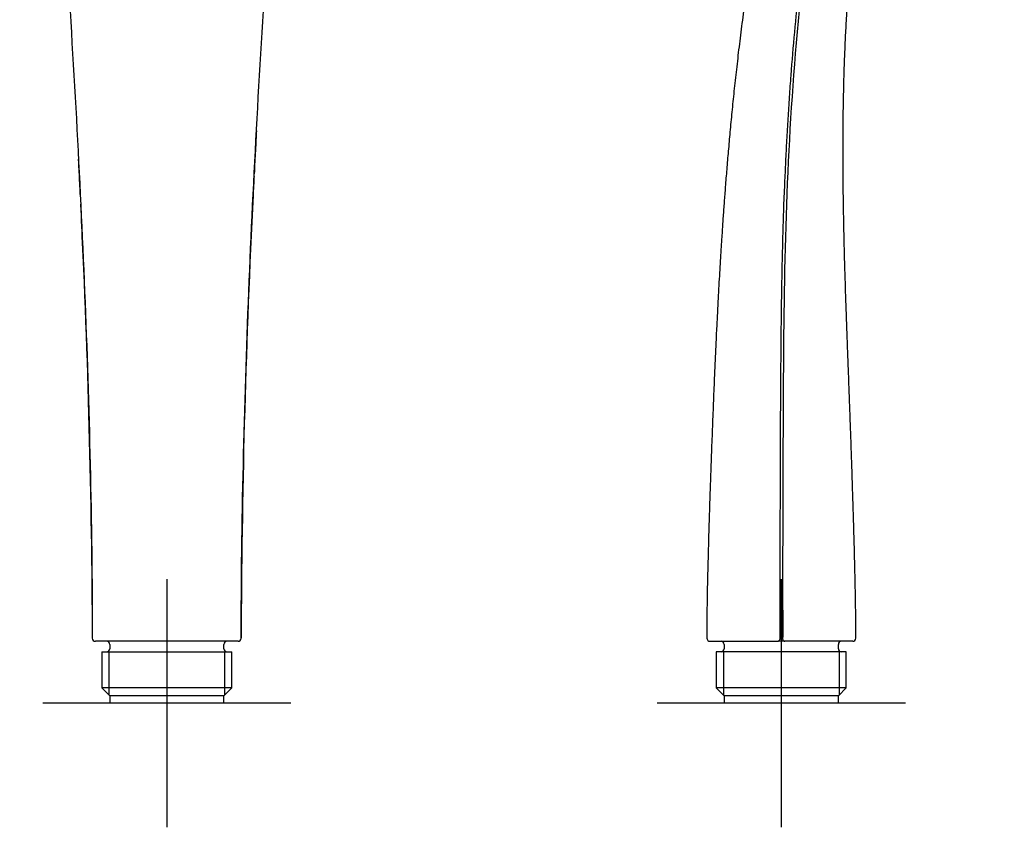
# Model space of a CAD drawing. Units: millimetres. Extents: x -18 to 172, y -18 to 464.
# Drawn here: x 7 to 165, y 204 to 334 of the extents above; entities that cross this region are included whole.
import ezdxf
from ezdxf.lldxf.tags import DXFTag

# ---------------------------------------------------------------- set-up
doc = ezdxf.new("R2010")
doc.units = ezdxf.units.MM
for name, color, linetype in [('Default', 7, 'Continuous'), ('DV1_Standard', 7, 'Continuous'), ('DV2_Standard', 7, 'Continuous')]:
    doc.layers.add(name, color=color, linetype=linetype)
tags = doc.linetypes.add('CENTER2', pattern=[28.575, 19.05, -3.175, 3.175, -3.175]).pattern_tags.tags
tags[10:11] = [DXFTag(74, 4), DXFTag(75, 0), DXFTag(340, '0'), DXFTag(46, 0.0), DXFTag(50, 0.0), DXFTag(44, 0.0), DXFTag(45, 0.0)]
tags[8:9] = [DXFTag(74, 4), DXFTag(75, 0), DXFTag(340, '0'), DXFTag(46, 0.0), DXFTag(50, 0.0), DXFTag(44, 0.0), DXFTag(45, 0.0)]
tags[6:7] = [DXFTag(74, 4), DXFTag(75, 0), DXFTag(340, '0'), DXFTag(46, 0.0), DXFTag(50, 0.0), DXFTag(44, 0.0), DXFTag(45, 0.0)]
tags[4:5] = [DXFTag(74, 4), DXFTag(75, 0), DXFTag(340, '0'), DXFTag(46, 0.0), DXFTag(50, 0.0), DXFTag(44, 0.0), DXFTag(45, 0.0)]

# ---------------------------------------------------------------- blocks, each defined once
blk = doc.blocks.new('SEANNOT_GROUP')
at = {"layer": 'Default', "color": 7, "linetype": 'CENTER2'}
for p, q in [((30.45, 243.66), (30.45, 203.66)), ((50.45, 223.66), (10.45, 223.66))]:
    blk.add_line(p, q, dxfattribs=at)
blk = doc.blocks.new('SEANNOT_GROUP1')
at = {"layer": 'Default', "color": 7, "linetype": 'CENTER2'}
for p, q in [((129.52, 243.66), (129.52, 203.66)), ((149.52, 223.66), (109.52, 223.66))]:
    blk.add_line(p, q, dxfattribs=at)
blk = doc.blocks.new('SE')
at = {"layer": 'DV1_Standard', "color": 7, "linetype": 'Continuous'}
for p, q in [((129.98, 306.11), (129.9, 304.02)), ((129.61, 293.76), (129.54, 290.08)), ((129.48, 286.06), (129.45, 283.08)), ((129.43, 281.11), (129.39, 276.09)), ((129.37, 272.49), (129.35, 269.11)), ((129.34, 267.31), (129.33, 262.14)), ((129.35, 267.33), (129.34, 267.31)), ((129.32, 258.7), (129.31, 255.18)), ((129.77, 238.66), (129.77, 234.32)), ((118.01, 233.66), (128.97, 233.66)), ((129.55, 233.66), (129.02, 233.66)), ((129.27, 234.16), (129.27, 234.16)), ((129.27, 234.16), (129.27, 233.96)), ((130.07, 233.66), (129.55, 233.66)), ((129.77, 233.96), (129.77, 234.16)), ((141.04, 233.66), (130.07, 233.66)), ((140, 231.96), (119.04, 231.96)), ((119.04, 231.96), (119.04, 226.14)), ((120.21, 231.96), (120.21, 224.98)), ((120.32, 233.16), (120.32, 232.46)), ((138.72, 232.46), (138.72, 233.16)), ((138.84, 231.96), (138.84, 224.98)), ((140, 226.14), (140, 231.96)), ((140, 226.14), (119.04, 226.14)), ((119.04, 226.14), (120.32, 224.86)), ((138.72, 224.86), (140, 226.14)), ((138.72, 224.86), (120.32, 224.86)), ((120.32, 224.86), (120.32, 223.66)), ((138.72, 223.66), (138.72, 224.86)), ((138.72, 223.66), (120.32, 223.66))]:
    blk.add_line(p, q, dxfattribs=at)
for centre, radius, start, end in [((118.01, 234.16), 0.5, 179.5098, 270.4815), ((119.82, 233.16), 0.5, 0, 90), ((128.97, 233.96), 0.3, 270, 359.9961), ((130.07, 233.96), 0.3, 179.9917, 270), ((139.22, 233.16), 0.5, 90, 180), ((141.04, 234.16), 0.5, 269.7872, 0.046), ((119.82, 232.46), 0.5, 270, 0), ((139.22, 232.46), 0.5, 180, 270)]:
    blk.add_arc(centre, radius, start, end, dxfattribs=at)
for points, knots in [([(161.47, 458.97), (160.87, 457.59), (159.87, 455.3), (158.27, 451.57), (156.77, 448.04), (155.32, 444.6), (153.93, 441.26), (152.55, 437.92), (151.19, 434.58), (149.84, 431.23), (148.56, 428), (147.33, 424.86), (146.06, 421.55), (144.75, 418.08), (143.41, 414.46), (142.15, 410.98), (140.96, 407.62), (139.84, 404.37), (138.78, 401.24), (137.72, 398.04), (136.68, 394.79), (135.66, 391.49), (134.7, 388.31), (133.8, 385.23), (132.96, 382.24), (132.13, 379.19), (131.31, 376.06), (130.51, 372.87), (129.76, 369.78), (129, 366.51), (128.24, 363.05), (127.49, 359.43), (126.8, 355.93), (126.16, 352.54), (125.53, 348.94), (124.89, 345.13), (124.28, 341.14), (123.71, 337.21), (123.18, 333.34), (122.7, 329.54), (122.28, 325.89), (121.89, 322.39), (121.55, 319.03), (121.24, 315.81), (120.97, 312.73), (120.72, 309.78), (120.53, 307.45), (120.4, 305.7), (120.31, 304.49), (120.22, 303.32), (120.14, 302.16), (120.06, 300.99), (119.98, 299.77), (119.89, 298.36), (119.78, 296.77), (119.67, 294.96), (119.56, 293.03), (119.44, 290.98), (119.32, 288.8), (119.2, 286.37), (119.06, 283.69), (118.92, 280.74), (118.79, 277.68), (118.64, 274.23), (118.49, 270.42), (118.33, 266.26), (118.18, 262.11), (118.05, 258.52), (117.95, 255.52), (117.88, 253.11), (117.81, 250.8), (117.75, 248.61), (117.69, 246.56), (117.64, 244.65), (117.6, 242.88), (117.57, 241.28), (117.55, 239.81), (117.53, 238.49), (117.52, 237.27), (117.51, 236.14), (117.51, 235.09), (117.51, 234.48), (117.51, 234.16)], [0, 0, 0, 0, 0.017756, 0.034977, 0.051646, 0.067784, 0.083413, 0.098554, 0.114669, 0.130245, 0.145305, 0.159874, 0.173973, 0.191313, 0.207968, 0.223981, 0.239391, 0.254234, 0.268544, 0.282354, 0.297876, 0.312805, 0.327183, 0.34105, 0.354442, 0.367393, 0.382132, 0.396347, 0.41008, 0.423369, 0.439982, 0.455969, 0.471384, 0.486275, 0.50068, 0.518863, 0.536327, 0.553114, 0.570387, 0.586953, 0.602839, 0.618071, 0.632672, 0.646633, 0.660004, 0.672802, 0.685045, 0.690365, 0.695577, 0.700683, 0.705683, 0.710613, 0.715886, 0.721611, 0.728849, 0.736668, 0.745047, 0.753961, 0.763383, 0.773282, 0.785516, 0.798302, 0.81157, 0.825236, 0.843055, 0.861136, 0.879203, 0.896929, 0.907738, 0.918188, 0.928196, 0.937688, 0.946598, 0.954878, 0.962497, 0.96945, 0.975761, 0.981491, 0.986656, 0.991512, 0.996264, 1, 1, 1, 1]), ([(129.77, 234.16), (129.77, 243.48), (129.8, 252.8), (129.86, 271.44), (129.89, 280.76), (130.36, 308.7), (131.28, 327.32), (134.81, 355), (136.38, 364.17), (140.46, 382.32), (142.96, 391.28), (148.59, 409), (151.72, 417.76), (158.35, 435.14), (161.86, 443.76), (165.47, 452.33)], [0, 0, 0, 0, 0.125, 0.125, 0.25, 0.25, 0.5, 0.5, 0.625, 0.625, 0.75, 0.75, 0.875, 0.875, 1, 1, 1, 1]), ([(140.36, 383.31), (140.07, 382.2), (139.78, 381.08), (139.37, 379.41), (139.23, 378.84), (139.02, 377.99), (138.95, 377.71), (138.82, 377.15), (138.48, 375.73), (137.89, 373.19), (137.39, 370.92), (136.91, 368.64), (136.68, 367.5), (136.4, 366.08), (136.34, 365.79), (136.23, 365.22), (136.06, 364.37), (135.69, 362.37), (135.17, 359.51), (134.79, 357.22), (134.51, 355.5), (134.42, 354.92), (134.29, 354.06), (134.25, 353.77), (134.16, 353.2), (133.77, 350.61), (133.41, 348.02), (132.98, 344.56), (132.83, 343.41), (132.63, 341.68), (132.57, 341.1), (132.44, 339.95), (132.12, 337.06), (131.84, 334.17), (131.42, 329.54), (131.23, 327.22), (130.96, 323.74), (130.88, 322.58), (130.72, 320.26), (130.65, 319.1), (130.51, 316.78), (130.44, 315.62), (130.31, 313.3), (130.25, 312.14), (130.14, 309.81), (130.09, 308.65), (130.02, 307.03), (130, 306.57), (129.98, 306.11)], [0, 0, 0, 0, 0.044217, 0.044217, 0.066553, 0.066553, 0.077721, 0.077721, 0.088889, 0.133561, 0.178233, 0.178233, 0.222905, 0.222905, 0.234073, 0.234073, 0.245241, 0.267577, 0.312248, 0.35692, 0.35692, 0.379256, 0.379256, 0.390424, 0.390424, 0.401592, 0.490936, 0.490936, 0.535608, 0.535608, 0.557944, 0.557944, 0.58028, 0.669624, 0.669624, 0.758967, 0.758967, 0.803639, 0.803639, 0.848311, 0.848311, 0.892983, 0.892983, 0.937655, 0.937655, 0.982327, 0.982327, 1, 1, 1, 1]), ([(141.54, 234.16), (141.54, 234.57), (141.54, 235.33), (141.53, 236.63), (141.52, 238), (141.5, 239.47), (141.48, 241.03), (141.44, 242.83), (141.4, 244.85), (141.34, 247.07), (141.28, 249.35), (141.22, 251.48), (141.17, 253.43), (141.11, 255.16), (141.06, 256.81), (141.01, 258.34), (140.97, 259.73), (140.93, 260.96), (140.89, 262.04), (140.86, 263), (140.81, 264.54), (140.73, 266.7), (140.63, 269.43), (140.54, 272.04), (140.45, 274.5), (140.37, 276.6), (140.3, 278.35), (140.25, 279.78), (140.2, 281.13), (140.15, 282.48), (140.1, 283.89), (140.05, 285.4), (139.99, 287.09), (139.92, 288.95), (139.86, 291), (139.79, 293.19), (139.72, 295.52), (139.66, 297.93), (139.61, 300.38), (139.56, 302.89), (139.52, 305.54), (139.49, 308.32), (139.47, 311.24), (139.47, 314.31), (139.49, 317.53), (139.54, 320.64), (139.6, 323.64), (139.69, 326.5), (139.8, 329.47), (139.95, 332.55), (140.13, 335.74), (140.36, 339.04), (140.63, 342.47), (140.94, 345.84), (141.28, 349.13), (141.66, 352.36), (142.09, 355.7), (142.59, 359.15), (143.16, 362.74), (143.75, 366.18), (144.37, 369.48), (144.98, 372.5), (145.41, 374.49), (145.62, 375.46)], [0, 0, 0, 0, 0.007909, 0.01729, 0.026896, 0.037132, 0.048189, 0.060097, 0.075105, 0.090898, 0.107115, 0.123354, 0.136086, 0.148374, 0.160032, 0.170893, 0.180809, 0.189504, 0.197062, 0.203532, 0.209793, 0.229803, 0.249144, 0.267616, 0.285043, 0.30128, 0.312079, 0.322166, 0.331505, 0.340736, 0.350685, 0.361373, 0.372819, 0.38631, 0.400771, 0.416228, 0.432712, 0.450253, 0.467044, 0.484749, 0.503391, 0.523, 0.543602, 0.56523, 0.587915, 0.611696, 0.631175, 0.651376, 0.672325, 0.694045, 0.716568, 0.739925, 0.764157, 0.789317, 0.81144, 0.834328, 0.858039, 0.882644, 0.908223, 0.934873, 0.956634, 0.979184, 1, 1, 1, 1]), ([(129.9, 304.02), (129.9, 304.01), (129.9, 304.01), (129.82, 301.68), (129.75, 299.35), (129.66, 295.94), (129.64, 294.85), (129.61, 293.76)], [0, 0, 0, 0, 0.001567, 0.001567, 0.681798, 0.681798, 1, 1, 1, 1]), ([(129.54, 290.08), (129.54, 290.07), (129.54, 290.06), (129.52, 288.72), (129.5, 287.39), (129.48, 286.06)], [0, 0, 0, 0, 0.008909, 0.008909, 1, 1, 1, 1]), ([(129.45, 283.08), (129.45, 283.07), (129.45, 283.07), (129.44, 282.41), (129.43, 281.76), (129.43, 281.11)], [0, 0, 0, 0, 0.006772, 0.006772, 1, 1, 1, 1]), ([(129.39, 276.09), (129.39, 276.09), (129.39, 276.08), (129.38, 274.88), (129.37, 273.68), (129.37, 272.49)], [0, 0, 0, 0, 0.003223, 0.003223, 1, 1, 1, 1]), ([(129.35, 269.11), (129.35, 269.1), (129.35, 269.1), (129.35, 268.51), (129.35, 267.92), (129.35, 267.33)], [0, 0, 0, 0, 0.005413, 0.005413, 1, 1, 1, 1]), ([(129.33, 262.14), (129.33, 262.13), (129.33, 262.12), (129.32, 260.98), (129.32, 259.84), (129.32, 258.7)], [0, 0, 0, 0, 0.008254, 0.008254, 1, 1, 1, 1]), ([(129.31, 255.18), (129.31, 255.16), (129.31, 255.14), (129.3, 253.96), (129.3, 252.8), (129.29, 250.47), (129.29, 249.3), (129.29, 246.97), (129.28, 245.81), (129.28, 243.48), (129.28, 242.31), (129.27, 240.57), (129.27, 239.99), (129.27, 238.82), (129.27, 238.24), (129.27, 237.36), (129.27, 237.07), (129.27, 236.49), (129.27, 235.62), (129.27, 234.74), (129.27, 234.16)], [0, 0, 0, 0, 0.002509, 0.002509, 0.168757, 0.168757, 0.335006, 0.335006, 0.501255, 0.501255, 0.667503, 0.667503, 0.750628, 0.750628, 0.833752, 0.833752, 0.875314, 0.875314, 0.916876, 1, 1, 1, 1])]:
    blk.add_open_spline(points, degree=3, knots=knots, dxfattribs=at)
blk = doc.blocks.new('SE1')
at = {"layer": 'DV2_Standard', "color": 7, "linetype": 'Continuous'}
for p, q in [((41.95, 233.66), (18.95, 233.66)), ((19.97, 231.96), (40.93, 231.96)), ((19.97, 231.96), (19.97, 226.14)), ((21.13, 231.96), (21.13, 224.98)), ((21.25, 233.16), (21.25, 232.46)), ((39.65, 232.46), (39.65, 233.16)), ((39.76, 231.96), (39.76, 224.98)), ((40.93, 226.14), (40.93, 231.96)), ((40.93, 226.14), (19.97, 226.14)), ((19.97, 226.14), (21.25, 224.86)), ((39.65, 224.86), (40.93, 226.14)), ((39.65, 224.86), (21.25, 224.86)), ((21.25, 224.86), (21.25, 223.66)), ((39.65, 223.66), (39.65, 224.86)), ((39.65, 223.66), (21.25, 223.66))]:
    blk.add_line(p, q, dxfattribs=at)
for centre, radius, start, end in [((1541.27, 229.4), 1498.83, 177.08829, 179.733), ((-1501.9, 228.03), 1520.4, 0.23106, 2.7951), ((18.95, 234.16), 0.5, 179.9966, 269.9936), ((20.75, 233.16), 0.5, 0, 90), ((40.15, 233.16), 0.5, 90, 180), ((41.95, 234.16), 0.5, 270.0064, 0.0034), ((20.75, 232.46), 0.5, 270, 0), ((40.15, 232.46), 0.5, 180, 270)]:
    blk.add_arc(centre, radius, start, end, dxfattribs=at)
for points, knots in [([(6.75, 452.18), (7.35, 443.62), (7.96, 435), (9.19, 417.64), (9.81, 408.88), (11.07, 391.17), (11.71, 382.21), (12.97, 364.08), (13.6, 354.92), (15.4, 327.25), (16.47, 308.65), (17.59, 280.73), (17.89, 271.42), (18.31, 252.79), (18.45, 243.48), (18.45, 234.16)], [0, 0, 0, 0, 0.125, 0.125, 0.25, 0.25, 0.375, 0.375, 0.5, 0.5, 0.75, 0.75, 0.875, 0.875, 1, 1, 1, 1]), ([(42.45, 234.16), (42.45, 243.48), (42.59, 252.79), (43.01, 271.42), (43.3, 280.73), (44.43, 308.65), (45.5, 327.25), (47.3, 354.92), (47.93, 364.08), (49.19, 382.22), (49.83, 391.18), (51.08, 408.89), (51.71, 417.64), (52.94, 435.01), (53.55, 443.62), (54.15, 452.18)], [0, 0, 0, 0, 0.125, 0.125, 0.25, 0.25, 0.5, 0.5, 0.625, 0.625, 0.75, 0.75, 0.875, 0.875, 1, 1, 1, 1]), ([(44.91, 315.94), (44.88, 315.46), (44.86, 314.98), (44.77, 313.34), (44.71, 312.17), (44.61, 310.35), (44.58, 309.69), (44.55, 309.03)], [0, 0, 0, 0, 0.2084262, 0.2084262, 0.7132622, 0.7132622, 1, 1, 1, 1]), ([(16.52, 305.67), (16.49, 306.29), (16.46, 306.91), (16.37, 308.69), (16.31, 309.85), (16.25, 311.13), (16.24, 311.24), (16.23, 311.36)], [0, 0, 0, 0, 0.325483, 0.325483, 0.939085, 0.939085, 1, 1, 1, 1]), ([(44.52, 308.57), (44.5, 308.22), (44.49, 307.87), (44.41, 306.36), (44.35, 305.2), (44.26, 303.34), (44.23, 302.64), (44.2, 301.95)], [0, 0, 0, 0, 0.158085, 0.158085, 0.684595, 0.684595, 1, 1, 1, 1]), ([(16.96, 296.3), (16.95, 296.55), (16.93, 296.8), (16.82, 299.38), (16.71, 301.71), (16.6, 304.07), (16.6, 304.1), (16.6, 304.14)], [0, 0, 0, 0, 0.096459, 0.096459, 0.98703, 0.98703, 1, 1, 1, 1]), ([(42.48, 242.39), (42.48, 241.98), (42.48, 241.56), (42.47, 240.57), (42.47, 239.99), (42.46, 238.82), (42.46, 238.24), (42.45, 237.37), (42.45, 237.08), (42.45, 236.49), (42.45, 235.62), (42.45, 234.74), (42.45, 234.16)], [0, 0, 0, 0, 0.149992, 0.149992, 0.362494, 0.362494, 0.574997, 0.574997, 0.681248, 0.681248, 0.787499, 1, 1, 1, 1])]:
    blk.add_open_spline(points, degree=3, knots=knots, dxfattribs=at)
blk.add_open_spline([(18.45, 234.16), (18.46, 234.16), (18.47, 234.16), (18.49, 234.16)], degree=3, dxfattribs=at)

msp = doc.modelspace()

# ---------------------------------------------------------------- block references
at = {"layer": 'Default'}
for name in ['SE1', 'SE', 'SEANNOT_GROUP', 'SEANNOT_GROUP1']:
    msp.add_blockref(name, (0, 0), dxfattribs=at)

doc.saveas('drawing.dxf')
